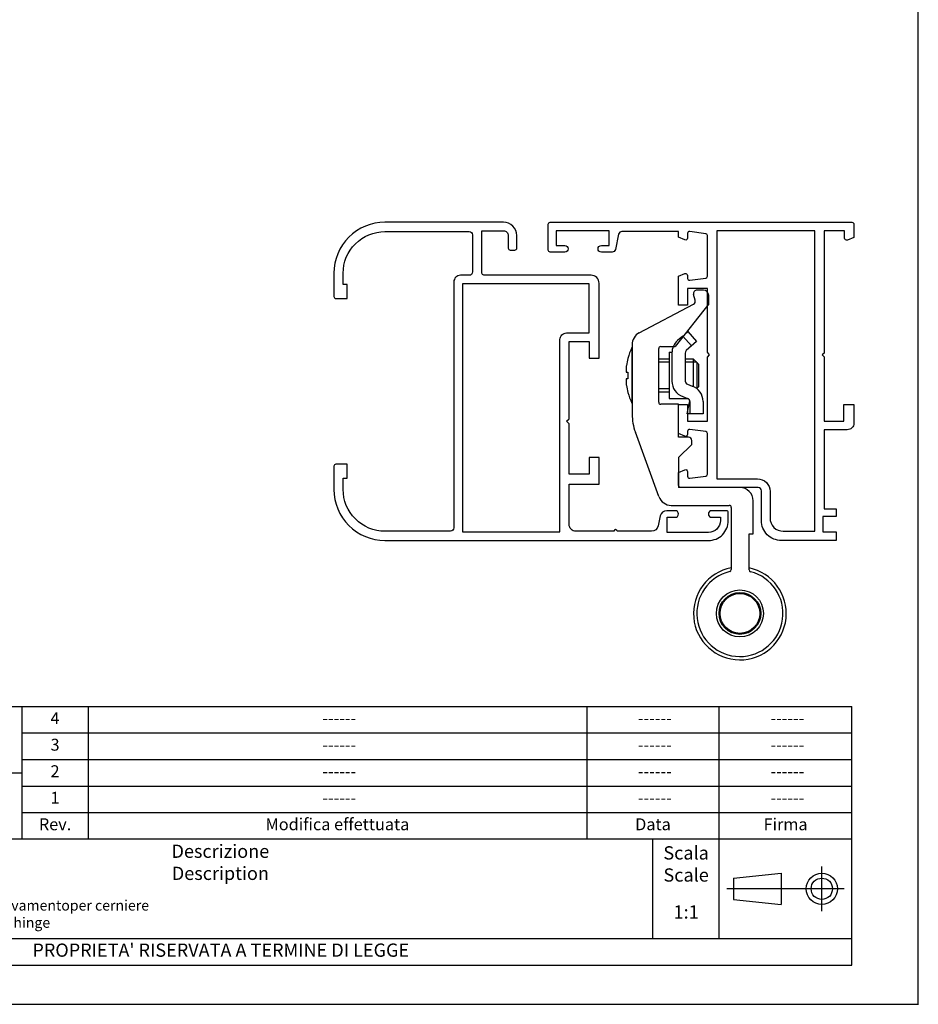
# Model space of a CAD drawing. Units: millimetres. Extents: x 0 to 210, y 0 to 297.
# Drawn here: x 74 to 210, y 0 to 148 of the extents above; entities that cross this region are included whole.
import ezdxf
from ezdxf.enums import TextEntityAlignment as Align

# ---------------------------------------------------------------- set-up
doc = ezdxf.new("R2010")
doc.units = ezdxf.units.MM
doc.header["$LTSCALE"] = 19.36
doc.linetypes.add('CENTER', pattern=[0.6, 0.375, -0.075, 0.075, -0.075])
doc.layers.get('0').update_dxf_attribs({"linetype": 'CONTINUOUS'})
doc.layers.add('COMPONENTI_DI_ASSIEME', color=7, linetype='CONTINUOUS')
doc.layers.add('PROFILO', color=7, linetype='CONTINUOUS')
doc.styles.add('DAVIDE', font='arial.ttf', dxfattribs={"height": 2.5})
doc.styles.add('pep', font='arial.ttf')

# ---------------------------------------------------------------- blocks, each defined once
blk = doc.blocks.new('I$C39FDDCDA')
at = {"linetype": 'CENTER', "ltscale": 5}
for p, q in [((14.32, 0), (14.32, 6.72)), ((17.69, 3.36), (0, 3.36))]:
    blk.add_line(p, q, dxfattribs=at)
at = {"linetype": 'Continuous'}
for p, q in [((1, 4.97), (8.2, 5.72)), ((1, 4.97), (1, 1.75)), ((8.2, 5.72), (8.2, 1)), ((1, 1.75), (8.2, 1))]:
    blk.add_line(p, q, dxfattribs=at)
for radius in [2.36, 1.61]:
    blk.add_circle((14.32, 3.36), radius)
blk = doc.blocks.new('A$C790D0A23')
blk.add_line((27.73, 1.3), (27.73, 0))
at = {"layer": 'PROFILO', "linetype": 'Continuous', "flags": 128}
blk.add_lwpolyline([(27.73, 0), (36, 0, 0.414214), (39, 3), (39, 7.5, -0.414214), (39.5, 8), (51.2, 8, 0.414214), (51.5, 8.3), (51.5, 10.26), (50.56, 10.67, 0.523655), (50.15, 10.39), (50.15, 9.69, -0.453592), (49.81, 9.4), (47.41, 9.72, -0.375902), (47.15, 10.01), (47.15, 16.14, -0.375902), (47.41, 16.43), (49.81, 16.75, -0.453592), (50.15, 16.46), (50.15, 16.01, 0.523655), (50.56, 15.73), (51.5, 16.14), (51.5, 20.5), (50.15, 20.5), (50.15, 18), (47.15, 18), (47.15, 27.64), (46.81, 28), (47.15, 28.41), (47.15, 28.41), (47.15, 38), (50.15, 38), (50.15, 35.5), (51.5, 35.5), (51.5, 39.86), (50.56, 40.27, 0.523655), (50.15, 39.99), (50.15, 39.54, -0.453592), (49.81, 39.25), (47.41, 39.57, -0.375902), (47.15, 39.86), (47.15, 45.99, -0.375902), (47.41, 46.28), (49.81, 46.6, -0.453592), (50.15, 46.31), (50.15, 45.61, 0.523655), (50.56, 45.33), (51.5, 45.74), (51.5, 46.6), (60.05, 46.6, -0.354806), (60.54, 46.2), (61.03, 43.9, 0.354806), (61.52, 43.5), (63.15, 43.5, 1), (63.15, 44.5), (61.95, 44.5), (61.95, 46.7), (69.95, 46.7), (69.95, 44.5), (68.65, 44.5, 1), (68.65, 43.5), (70.85, 43.5, 0.414213), (71.15, 43.8), (71.15, 47.7, 0.414214), (70.85, 48), (25.35, 48, 0.414214), (25.05, 47.7), (25.05, 45.69), (26.04, 45.32, 0.523725), (26.45, 45.6), (26.45, 46.7), (29.55, 46.7), (29.55, 28.28), (29.85, 28.01), (29.55, 27.7), (29.55, 18), (26.55, 18), (26.55, 20.5), (25.05, 20.5), (25.05, 17.7, 0.414214), (26.05, 16.7), (29.55, 16.7), (29.55, 4.8), (27.73, 4.8), (27.73, 3.6), (29.73, 3.6), (29.73, 1.3), (27.73, 1.3)], format="xyb", dxfattribs=at)
at = {"layer": 'PROFILO', "flags": 128}
for points in [[(46.5, 4.5, -1), (46.5, 3.5), (45.2, 3.5), (45.2, 3, 0.414214), (47, 1.2), (53.2, 1.2), (53.2, 3.5), (52, 3.5, -1), (52, 4.5), (53.29, 4.5, -0.354806), (54.27, 3.71), (54.58, 2.19, 0.354806), (55.56, 1.4), (60.75, 1.4, -1), (61.25, 1.4), (67, 1.4, 0.414214), (68, 2.4), (68, 8.5), (63.5, 8.5), (63.5, 12.5), (65, 12.5), (65, 10), (68, 10), (68, 17.61), (68.4, 18), (68, 18.34), (68, 30), (65, 30), (65, 27.5), (63.5, 27.5), (63.5, 38.8, -0.414214), (64.7, 40), (80.7, 40, 0.414214), (81.2, 40.5), (81.2, 46.7), (77.9, 46.7, 0.414214), (77.2, 46), (77.2, 44.1, -0.414214), (76.9, 43.8), (76.2, 43.8, -0.414214), (75.9, 44.1), (75.9, 46, -0.414214), (77.9, 48), (95.8, 48, -0.414214), (103.5, 40.3), (103.5, 36.8, -0.414213), (103.2, 36.5), (101.5, 36.5), (101.5, 38.6), (102.1, 38.6), (102.1, 40.3, 0.414214), (95.8, 46.6), (83.1, 46.6, 0.414214), (82.6, 46.1), (82.6, 40.5, 0.414214), (83.1, 40), (84.4, 40, -0.414214), (85.4, 39), (85.4, 1.9, 0.414214), (85.9, 1.4), (95.8, 1.4, 0.414214), (102.1, 7.7), (102.1, 9.4), (101.5, 9.4), (101.5, 11.5), (103.2, 11.5, -0.414214), (103.5, 11.2), (103.5, 7.7, -0.414214), (95.8, 0), (47, 0, -0.414214), (44, 3), (44, 4.2, -0.414214), (44.3, 4.5), (46.5, 4.5)], [(68.4, 31.3), (65, 31.3), (65, 38.7), (84.1, 38.7), (84.1, 1.3), (69.4, 1.3), (69.4, 30.3, 0.414214)]]:
    blk.add_lwpolyline(points, format="xyb", close=True, dxfattribs=at)
at = {"layer": 'PROFILO', "linetype": 'Continuous', "flags": 128}
blk.add_lwpolyline([(35.7, 1.4), (30.95, 1.4), (30.95, 46.7), (45.75, 46.7), (45.75, 9.3), (39.6, 9.3, 0.414214), (37.7, 7.4), (37.7, 3.4, -0.414214)], format="xyb", close=True, dxfattribs=at)
blk = doc.blocks.new('A$C6b1fcb15')
at = {"layer": 'COMPONENTI_DI_ASSIEME', "color": 7, "linetype": 'Continuous'}
for p, q in [((5.6, 42.17), (5.6, 36.75)), ((8.3, 32.75), (8.3, 42.14)), ((5, 36.75), (5, 31.75)), ((5.6, 36.75), (5, 36.75)), ((17.35, 32.45), (8.6, 32.45)), ((7, 29.75), (16.25, 29.75)), ((16.25, 25.25), (16.25, 29.75)), ((19.23, 31.13), (22.77, 21.42)), ((14.25, 23.25), (16.25, 25.25)), ((14.25, 23.25), (14.25, 22.65)), ((14.75, 22.15), (16.25, 22.15)), ((16.25, 22.15), (16.25, 17.2)), ((12.55, 18.65), (14.95, 18.65)), ((12.55, 16.79), (12.55, 18.65)), ((14.55, 16.79), (14.55, 18.65)), ((14.95, 18.65), (14.56, 16.69)), ((23.25, 8.2), (23.25, 18.68)), ((17.65, 16.35), (14.81, 16.35)), ((16.25, 17.2), (18.95, 17.2)), ((17.65, 9.35), (17.65, 16.35)), ((19.25, 16.9), (19.25, 8.8)), ((15.62, 16.05), (14.88, 16.32)), ((19.25, 15.35), (17.65, 15.35)), ((23.89, 15.42), (23.9, 15.42)), ((13.52, 14.82), (13.25, 14.55)), ((13.25, 11.15), (13.25, 14.55)), ((13.52, 10.84), (13.52, 14.81)), ((14.05, 10.35), (14.05, 14.5)), ((14.92, 14.17), (14.18, 14.45)), ((15.25, 9.48), (15.25, 13.7)), ((17.25, 9.48), (17.25, 13.7)), ((23.89, 13.35), (24.12, 13.35)), ((24.12, 12.35), (23.89, 12.35)), ((14.05, 10.35), (13.25, 11.15)), ((13.55, 7.75), (15.08, 9.1)), ((15.25, 10.35), (14.05, 10.35)), ((17.65, 9.35), (17.25, 9.35)), ((19.25, 10.35), (17.65, 10.35)), ((23.9, 10.28), (23.89, 10.28)), ((11.7, 2.04), (16.75, 8.5)), ((14.87, 6.25), (13.55, 7.75)), ((15.62, 6.91), (14.3, 8.41)), ((15.62, 6.91), (16.4, 7.6)), ((18.95, 8.5), (16.75, 8.5)), ((22.19, 6.44), (13.99, 2.09)), ((15.26, 6.59), (14.87, 6.25)), ((11.7, 2.04), (11.7, 0.8)), ((13.75, 1.52), (13.98, 0.63)), ((12.5, 0), (13.5, 0))]:
    blk.add_line(p, q, dxfattribs=at)
at = {"layer": 'COMPONENTI_DI_ASSIEME', "color": 9, "linetype": 'Continuous'}
blk.add_line((23.29, 8.66), (23.29, 17.04), dxfattribs=at)
at = {"layer": 'COMPONENTI_DI_ASSIEME', "color": 2, "linetype": 'Continuous'}
for p, q in [((17.65, 14.86), (19.25, 14.86)), ((13.52, 10.84), (15.25, 10.84)), ((17.65, 10.84), (19.25, 10.84))]:
    blk.add_line(p, q, dxfattribs=at)
at = {"layer": 'COMPONENTI_DI_ASSIEME', "color": 7, "linetype": 'Continuous'}
for radius in [3.55, 3.15, 3]:
    blk.add_circle((7, 48.75), radius, dxfattribs=at)
for centre, radius, start, end in [((7, 48.75), 7, 280.7219, 258.4533), ((7, 48.75), 6.5, 283.609, 255.5225), ((5.3, 42.17), 0.3, 0, 75.5225), ((8.6, 42.14), 0.3, 103.609, 180), ((8.6, 32.75), 0.3, 180, 270), ((7, 31.75), 2, 180, 270), ((17.35, 30.45), 2, 20, 90), ((14.75, 22.65), 0.5, 180, 270), ((15.25, 18.68), 8, 0, 20), ((15.05, 16.79), 2.5, 180, 249.6769), ((15.05, 16.79), 0.5, 180, 249.6769), ((18.95, 16.9), 0.3, 0, 90), ((22.84, 16.82), 0.5, 25.9281, 33.9466), ((14.66, 12.85), 9.59, 15.5766, 25.9281), ((14.75, 13.7), 2.5, 0, 69.6769), ((14.66, 12.85), 9.57, 9.0153, 15.5614), ((14.75, 13.7), 0.5, 0, 69.6769), ((13.38, 12.85), 10.52, 357.2755, 2.7245), ((14.66, 12.85), 9.57, 344.4386, 350.9847), ((14.75, 9.48), 0.5, 311.4237, 0), ((14.75, 9.48), 2.5, 311.4237, 0), ((14.66, 12.85), 9.59, 334.0719, 344.4234), ((18.95, 8.8), 0.3, 270, 0), ((21.25, 8.2), 2, 297.961, 0), ((22.84, 8.88), 0.5, 326.0534, 334.0719), ((14.23, 1.64), 0.5, 117.961, 195), ((12.5, 0.8), 0.8, 180, 270), ((13.5, 0.5), 0.5, 270, 15)]:
    blk.add_arc(centre, radius, start, end, dxfattribs=at)
for points, knots in [([(24.12, 13.35), (24.12, 13.35), (24.13, 13.35), (24.13, 13.35), (24.14, 13.36), (24.15, 13.37), (24.16, 13.4), (24.17, 13.43), (24.18, 13.47), (24.18, 13.52), (24.18, 13.58), (24.18, 13.67), (24.18, 13.8), (24.17, 13.97), (24.15, 14.16), (24.13, 14.29), (24.12, 14.35)], [0, 0, 0, 0, 0.007444, 0.015241, 0.024012, 0.034202, 0.05981, 0.093247, 0.134798, 0.184383, 0.241699, 0.306292, 0.454901, 0.624577, 0.808649, 1, 1, 1, 1]), ([(24.12, 11.35), (24.13, 11.41), (24.15, 11.54), (24.17, 11.73), (24.18, 11.9), (24.18, 12.03), (24.18, 12.12), (24.18, 12.18), (24.18, 12.23), (24.17, 12.27), (24.16, 12.3), (24.15, 12.33), (24.14, 12.34), (24.13, 12.35), (24.13, 12.35), (24.12, 12.35), (24.12, 12.35)], [0, 0, 0, 0, 0.191351, 0.375423, 0.545099, 0.693708, 0.758301, 0.815617, 0.865202, 0.906753, 0.94019, 0.965798, 0.975988, 0.984759, 0.992556, 1, 1, 1, 1])]:
    blk.add_open_spline(points, degree=3, knots=knots, dxfattribs=at)

msp = doc.modelspace()

# ---------------------------------------------------------------- linework, layer by layer
at = {"color": 7, "linetype": 'Continuous'}
for p, q in [((210.01, 0), (210.01, 297)), ((0.02, -0.01), (210.02, -0.01))]:
    msp.add_line(p, q, dxfattribs=at)
for p, q in [((9.79, 44.91), (199.99, 44.91)), ((74.79, 44.91), (74.79, 24.91)), ((84.79, 44.91), (84.79, 24.91)), ((159.99, 44.91), (159.99, 24.91)), ((179.99, 9.91), (179.99, 44.91)), ((199.99, 5.91), (199.99, 44.91)), ((199.99, 5.91), (199.99, 44.91)), ((74.79, 40.91), (199.99, 40.91)), ((74.79, 36.91), (199.99, 36.91)), ((59.79, 34.91), (74.79, 34.91)), ((74.79, 32.91), (199.99, 32.91)), ((74.79, 28.91), (199.99, 28.91)), ((199.99, 24.91), (9.79, 24.91)), ((169.99, 9.91), (169.99, 24.91)), ((9.79, 9.91), (199.99, 9.91)), ((9.79, 5.91), (199.99, 5.91)), ((9.79, 5.91), (199.99, 5.91))]:
    msp.add_line(p, q)

# ---------------------------------------------------------------- block references
at = {"linetype": 'Continuous', "xscale": -1}
msp.add_blockref('A$C790D0A23', (225.35, 69.94), dxfattribs=at)
at = {"rotation": 180}
msp.add_blockref('A$C6b1fcb15', (190.1, 107.69), dxfattribs=at)
msp.add_blockref('I$C39FDDCDA', (181.14, 14.05))

# ---------------------------------------------------------------- texts
at = {"style": 'pep'}
msp.add_text("PROPRIETA' RISERVATA A TERMINE DI LEGGE", height=2, dxfattribs=at).set_placement((104.79, 7.16), align=Align.CENTER)
at = {"style": 'DAVIDE'}
for s, insert, char_height, width, attachment_point in [('4', (79.79, 42.91), 1.8, 10, 5), (' ------', (122.39, 42.91), 1.8, 75.2, 5), (' ------', (169.99, 42.91), 1.8, 20, 5), (' ------', (189.99, 42.91), 1.8, 20, 5), ('3', (79.79, 38.91), 1.8, 10, 5), (' ------', (122.39, 38.91), 1.8, 75.2, 5), (' ------', (169.99, 38.91), 1.8, 20, 5), (' ------', (189.99, 38.91), 1.8, 20, 5), ('2', (79.79, 34.91), 1.8, 10, 5), (' ------', (122.39, 34.91), 1.8, 75.2, 5), (' ------', (169.99, 34.91), 1.8, 20, 5), (' ------', (189.99, 34.91), 1.8, 20, 5), ('1', (79.79, 30.91), 1.8, 10, 5), (' ------', (122.39, 30.91), 1.8, 75.2, 5), (' ------', (169.99, 30.91), 1.8, 20, 5), (' ------', (189.99, 30.91), 1.8, 20, 5), ('Modifica effettuata', (122.39, 26.91), 1.8, 75.2, 5), ('Rev.', (79.79, 26.91), 1.8, 10, 5), ('Data', (169.99, 26.91), 1.8, 20, 5), ('Firma', (189.99, 26.91), 1.8, 20, 5), ('{\\H1.1111x;Descrizione\\P\\fArial|b0|i1|c0|p34;Description}', (104.73, 21.41), 1.8, 130.5148, 5), ('Scala\\P{\\fArial|b0|i1|c0|p34;Scale}', (174.99, 21.16), 2, 10, 5), ('{\\fCalibri|b0|i0|c0|p34;\\H0.91667x;"TOP RAPID" blocchetto antisollevamentoper cerniere\\P\\fCalibri|b0|i1|c0|p34;"TOP RAPID" anti-lifting block for hinge}', (40.19, 13.61), 1.7, 130.5148, 4), ('1:1', (174.99, 13.66), 2, 10, 5)]:
    msp.add_mtext(s, dxfattribs=dict(at, insert=insert, char_height=char_height, width=width, attachment_point=attachment_point))

doc.saveas('drawing.dxf')
